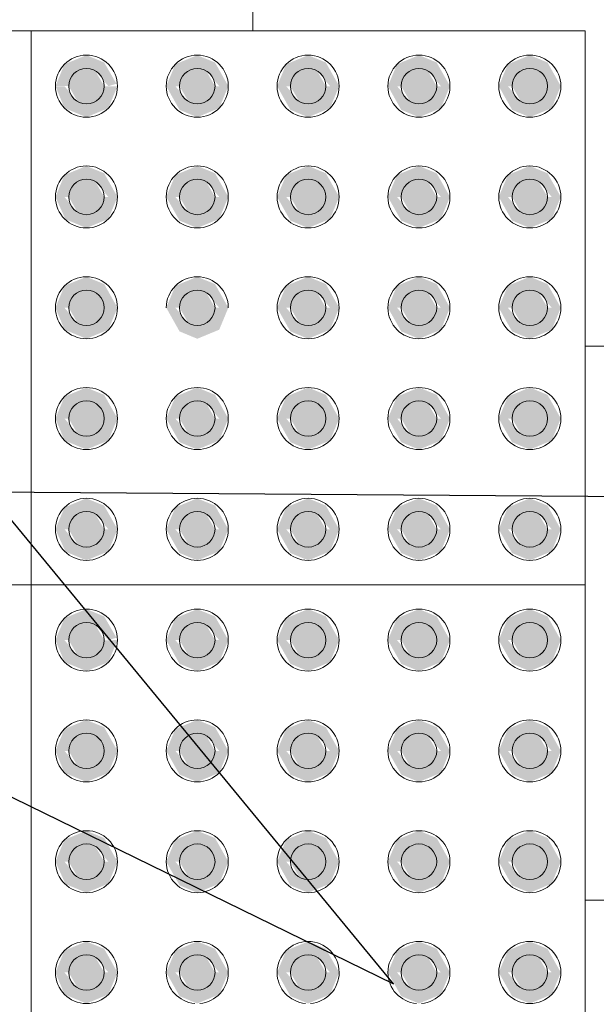
# Model space of a CAD drawing. Units: metres. Extents: x -12124 to -5162, y 1976 to 2645.
# Drawn here: x -10776 to -10776, y 2198 to 2199 of the extents above; entities that cross this region are included whole.
import ezdxf

# ---------------------------------------------------------------- set-up
doc = ezdxf.new("R2010")
doc.units = ezdxf.units.M
doc.layers.add('COTA', color=1, linetype='Continuous')
doc.layers.add('PALMEIRA_RABO_PEIXE', color=92, linetype='Continuous')
doc.layers.add('Terreno', color=2, linetype='Continuous', lineweight=5)

# ---------------------------------------------------------------- blocks, each defined once
blk = doc.blocks.new('arvore demolir')
at = {"layer": 'PALMEIRA_RABO_PEIXE', "color": 11, "true_color": 0xff7a7a}
blk.add_lwpolyline([(3841.52929, 870.07932), (3841.87256, 870.09939), (3842.12637, 869.9753), (3841.94345, 870.1973), (3842.25564, 870.1951), (3842.40163, 870.14908), (3842.23665, 870.31332), (3842.56679, 870.25335), (3842.51629, 870.51378), (3842.54588, 870.76099), (3842.38195, 870.86477), (3842.31018, 871.09582), (3842.12708, 871.04932), (3842.03904, 871.38171), (3841.93252, 870.96634), (3841.74417, 871.22212), (3841.69647, 870.76417)], dxfattribs=at)
blk.add_lwpolyline([(3841.52929, 870.07932), (3841.87256, 870.09939), (3842.12637, 869.9753), (3841.94345, 870.1973), (3842.25564, 870.1951), (3842.40163, 870.14908), (3842.23665, 870.31332), (3842.56679, 870.25335), (3842.51629, 870.51378), (3842.54588, 870.76099), (3842.38195, 870.86477), (3842.31018, 871.09582), (3842.12708, 871.04932), (3842.03904, 871.38171), (3841.93252, 870.96634), (3841.74417, 871.22212), (3841.69647, 870.76417)], dxfattribs=at)
blk.add_lwpolyline([(3841.52929, 870.07932), (3841.87256, 870.09939), (3842.12637, 869.9753), (3841.94345, 870.1973), (3842.25564, 870.1951), (3842.40163, 870.14908), (3842.23665, 870.31332), (3842.56679, 870.25335), (3842.51629, 870.51378), (3842.54588, 870.76099), (3842.38195, 870.86477), (3842.31018, 871.09582), (3842.12708, 871.04932), (3842.03904, 871.38171), (3841.93252, 870.96634), (3841.74417, 871.22212), (3841.69647, 870.76417)], dxfattribs=at)
blk.add_lwpolyline([(3841.11285, 869.81376, -0.253267), (3842.32418, 870.8469, 38.45267)], format="xyb", dxfattribs=at)
blk.add_lwpolyline([(3841.11285, 869.81376, -0.253267), (3842.32418, 870.8469, 38.45267)], format="xyb", dxfattribs=at)
blk.add_lwpolyline([(3841.11285, 869.81376, -0.253267), (3842.32418, 870.8469, 38.45267)], format="xyb", dxfattribs=at)

msp = doc.modelspace()

# ---------------------------------------------------------------- hatches: boundary and pattern name
at = {"layer": 'Terreno'}
for points in [[(-10776.4011, 2198.70694), (-10776.39506, 2198.70701), (-10776.3911, 2198.71387), (-10776.3831, 2198.71387), (-10776.3772, 2198.70694), (-10776.37356, 2198.70804), (-10776.3791, 2198.71763), (-10776.3871, 2198.72094), (-10776.397, 2198.71684), (-10776.39853, 2198.71315)], [(-10776.3511, 2198.70694), (-10776.3451, 2198.70694), (-10776.3411, 2198.71387), (-10776.3331, 2198.71387), (-10776.3272, 2198.70694), (-10776.3231, 2198.70694), (-10776.3291, 2198.71763), (-10776.33717, 2198.72091), (-10776.347, 2198.71684), (-10776.34853, 2198.71315)], [(-10776.2951, 2198.70694), (-10776.2911, 2198.71387), (-10776.2831, 2198.71387), (-10776.2772, 2198.70694), (-10776.2731, 2198.70694), (-10776.2791, 2198.71763), (-10776.2871, 2198.72094), (-10776.297, 2198.71684), (-10776.3011, 2198.70694), (-10776.297, 2198.70694)], [(-10776.247, 2198.70694), (-10776.2451, 2198.70694), (-10776.2411, 2198.71387), (-10776.2331, 2198.71387), (-10776.2272, 2198.70694), (-10776.2231, 2198.70694), (-10776.2291, 2198.71763), (-10776.2371, 2198.72094), (-10776.247, 2198.71684), (-10776.2511, 2198.70694)], [(-10776.1772, 2198.70694), (-10776.1731, 2198.70694), (-10776.1791, 2198.71763), (-10776.1871, 2198.72094), (-10776.197, 2198.71684), (-10776.2011, 2198.70694), (-10776.1951, 2198.70694), (-10776.1911, 2198.71387), (-10776.1831, 2198.71387), (-10776.1791, 2198.70694)], [(-10776.3911, 2198.70001), (-10776.3831, 2198.70001), (-10776.3791, 2198.70694), (-10776.3831, 2198.71387), (-10776.3911, 2198.71387), (-10776.3951, 2198.70694)], [(-10776.3411, 2198.70001), (-10776.3331, 2198.70001), (-10776.3291, 2198.70694), (-10776.3331, 2198.71387), (-10776.3411, 2198.71387), (-10776.3451, 2198.70694)], [(-10776.2831, 2198.70001), (-10776.2791, 2198.70694), (-10776.2831, 2198.71387), (-10776.2911, 2198.71387), (-10776.2951, 2198.70694), (-10776.2911, 2198.70001)], [(-10776.2331, 2198.70001), (-10776.2291, 2198.70694), (-10776.2331, 2198.71387), (-10776.2411, 2198.71387), (-10776.2451, 2198.70694), (-10776.2411, 2198.70001)], [(-10776.1831, 2198.70001), (-10776.1791, 2198.70694), (-10776.1831, 2198.71387), (-10776.1911, 2198.71387), (-10776.1951, 2198.70694), (-10776.1911, 2198.70001)], [(-10776.3871, 2198.69294), (-10776.3772, 2198.69704), (-10776.3731, 2198.70694), (-10776.37914, 2198.70687), (-10776.3831, 2198.70001), (-10776.3911, 2198.70001), (-10776.397, 2198.70694), (-10776.4011, 2198.70694), (-10776.397, 2198.69704), (-10776.3911, 2198.6946)], [(-10776.3371, 2198.69294), (-10776.3272, 2198.69704), (-10776.3231, 2198.70694), (-10776.3291, 2198.70694), (-10776.3331, 2198.70001), (-10776.3411, 2198.70001), (-10776.347, 2198.70694), (-10776.3511, 2198.70694), (-10776.3451, 2198.69626), (-10776.33717, 2198.69297)], [(-10776.2871, 2198.69294), (-10776.2772, 2198.69704), (-10776.2731, 2198.70694), (-10776.2791, 2198.70694), (-10776.2831, 2198.70001), (-10776.2911, 2198.70001), (-10776.297, 2198.70694), (-10776.3011, 2198.70694), (-10776.2951, 2198.69626), (-10776.2911, 2198.6946)], [(-10776.2371, 2198.69294), (-10776.2272, 2198.69704), (-10776.2231, 2198.70694), (-10776.2291, 2198.70694), (-10776.2331, 2198.70001), (-10776.2411, 2198.70001), (-10776.247, 2198.70694), (-10776.2511, 2198.70694), (-10776.2451, 2198.69626), (-10776.2411, 2198.6946)], [(-10776.1871, 2198.69294), (-10776.1772, 2198.69704), (-10776.1731, 2198.70694), (-10776.1791, 2198.70694), (-10776.1831, 2198.70001), (-10776.1911, 2198.70001), (-10776.197, 2198.70694), (-10776.2011, 2198.70694), (-10776.1951, 2198.69626), (-10776.1911, 2198.6946)], [(-10776.397, 2198.65694), (-10776.3951, 2198.65694), (-10776.3911, 2198.66387), (-10776.3831, 2198.66387), (-10776.3772, 2198.65694), (-10776.3731, 2198.65694), (-10776.3791, 2198.66763), (-10776.38717, 2198.67091), (-10776.397, 2198.66684), (-10776.4011, 2198.65694)], [(-10776.347, 2198.65694), (-10776.3451, 2198.65694), (-10776.3411, 2198.66387), (-10776.3331, 2198.66387), (-10776.3272, 2198.65694), (-10776.3231, 2198.65694), (-10776.3291, 2198.66763), (-10776.3371, 2198.67094), (-10776.347, 2198.66684), (-10776.3511, 2198.65694)], [(-10776.2791, 2198.65694), (-10776.2731, 2198.65694), (-10776.2791, 2198.66763), (-10776.2871, 2198.67094), (-10776.297, 2198.66684), (-10776.3011, 2198.65694), (-10776.2951, 2198.65694), (-10776.2911, 2198.66387), (-10776.2831, 2198.66387)], [(-10776.2231, 2198.65694), (-10776.2291, 2198.66763), (-10776.2371, 2198.67094), (-10776.247, 2198.66684), (-10776.2511, 2198.65694), (-10776.2451, 2198.65694), (-10776.2411, 2198.66387), (-10776.2331, 2198.66387), (-10776.2272, 2198.65694)], [(-10776.197, 2198.65694), (-10776.1951, 2198.65694), (-10776.1911, 2198.66387), (-10776.1831, 2198.66387), (-10776.1772, 2198.65694), (-10776.1731, 2198.65694), (-10776.1791, 2198.66763), (-10776.1871, 2198.67094), (-10776.197, 2198.66684), (-10776.2011, 2198.65694)], [(-10776.3911, 2198.65001), (-10776.3831, 2198.65001), (-10776.3791, 2198.65694), (-10776.3831, 2198.66387), (-10776.3911, 2198.66387), (-10776.3951, 2198.65694)], [(-10776.3331, 2198.65001), (-10776.3291, 2198.65694), (-10776.3331, 2198.66387), (-10776.3411, 2198.66387), (-10776.3451, 2198.65694), (-10776.3411, 2198.65001)], [(-10776.2831, 2198.65001), (-10776.2791, 2198.65694), (-10776.2831, 2198.66387), (-10776.2911, 2198.66387), (-10776.2951, 2198.65694), (-10776.2911, 2198.65001)], [(-10776.2411, 2198.65001), (-10776.2331, 2198.65001), (-10776.2291, 2198.65694), (-10776.2331, 2198.66387), (-10776.2411, 2198.66387), (-10776.2451, 2198.65694)], [(-10776.1911, 2198.65001), (-10776.1831, 2198.65001), (-10776.1791, 2198.65694), (-10776.1831, 2198.66387), (-10776.1911, 2198.66387), (-10776.1951, 2198.65694)], [(-10776.3871, 2198.64294), (-10776.3772, 2198.64704), (-10776.3731, 2198.65694), (-10776.3791, 2198.65694), (-10776.3831, 2198.65001), (-10776.3911, 2198.65001), (-10776.397, 2198.65694), (-10776.4011, 2198.65694), (-10776.39656, 2198.64686), (-10776.38717, 2198.64297)], [(-10776.3371, 2198.64294), (-10776.3272, 2198.64704), (-10776.3231, 2198.65694), (-10776.3291, 2198.65694), (-10776.3331, 2198.65001), (-10776.3411, 2198.65001), (-10776.347, 2198.65694), (-10776.3511, 2198.65694), (-10776.3451, 2198.64626), (-10776.3411, 2198.6446)], [(-10776.2871, 2198.64294), (-10776.2772, 2198.64704), (-10776.2731, 2198.65694), (-10776.2791, 2198.65694), (-10776.2831, 2198.65001), (-10776.2911, 2198.65001), (-10776.297, 2198.65694), (-10776.3011, 2198.65694), (-10776.2951, 2198.64626), (-10776.2911, 2198.6446)], [(-10776.2371, 2198.64294), (-10776.2272, 2198.64704), (-10776.2231, 2198.65694), (-10776.2291, 2198.65694), (-10776.2331, 2198.65001), (-10776.2411, 2198.65001), (-10776.247, 2198.65694), (-10776.2511, 2198.65694), (-10776.2451, 2198.64626), (-10776.2411, 2198.6446)], [(-10776.1871, 2198.64294), (-10776.1772, 2198.64704), (-10776.1731, 2198.65694), (-10776.1791, 2198.65694), (-10776.1831, 2198.65001), (-10776.1911, 2198.65001), (-10776.197, 2198.65694), (-10776.2011, 2198.65694), (-10776.1951, 2198.64626), (-10776.1911, 2198.6446)], [(-10776.2951, 2198.60694), (-10776.2911, 2198.61387), (-10776.2831, 2198.61387), (-10776.2772, 2198.60694), (-10776.2731, 2198.60694), (-10776.2791, 2198.61763), (-10776.2871, 2198.62094), (-10776.297, 2198.61684), (-10776.3011, 2198.60694), (-10776.297, 2198.60694)], [(-10776.2231, 2198.60694), (-10776.2291, 2198.61763), (-10776.2371, 2198.62094), (-10776.247, 2198.61684), (-10776.2511, 2198.60694), (-10776.2451, 2198.60694), (-10776.2411, 2198.61387), (-10776.2331, 2198.61387), (-10776.2272, 2198.60694)], [(-10776.1951, 2198.60694), (-10776.1911, 2198.61387), (-10776.1831, 2198.61387), (-10776.1772, 2198.60694), (-10776.1731, 2198.60694), (-10776.1791, 2198.61763), (-10776.1871, 2198.62094), (-10776.197, 2198.61684), (-10776.2011, 2198.60694), (-10776.197, 2198.60694)], [(-10776.3772, 2198.60694), (-10776.3731, 2198.60694), (-10776.3791, 2198.61763), (-10776.38717, 2198.62091), (-10776.397, 2198.61684), (-10776.4011, 2198.60694), (-10776.3951, 2198.60694), (-10776.3911, 2198.61387), (-10776.3831, 2198.61387), (-10776.3791, 2198.60694)], [(-10776.3231, 2198.60694), (-10776.3291, 2198.61763), (-10776.33717, 2198.62091), (-10776.347, 2198.61684), (-10776.3511, 2198.60694), (-10776.3451, 2198.60694), (-10776.3411, 2198.61387), (-10776.3331, 2198.61387), (-10776.3272, 2198.60694)], [(-10776.3911, 2198.60001), (-10776.3831, 2198.60001), (-10776.3791, 2198.60694), (-10776.3831, 2198.61387), (-10776.3911, 2198.61387), (-10776.3951, 2198.60694)], [(-10776.3411, 2198.60001), (-10776.3331, 2198.60001), (-10776.3291, 2198.60694), (-10776.3331, 2198.61387), (-10776.3411, 2198.61387), (-10776.3451, 2198.60694)], [(-10776.2831, 2198.60001), (-10776.2791, 2198.60694), (-10776.2831, 2198.61387), (-10776.2911, 2198.61387), (-10776.2951, 2198.60694), (-10776.2911, 2198.60001)], [(-10776.2331, 2198.60001), (-10776.2291, 2198.60694), (-10776.2331, 2198.61387), (-10776.2411, 2198.61387), (-10776.2451, 2198.60694), (-10776.2411, 2198.60001)], [(-10776.1911, 2198.60001), (-10776.1831, 2198.60001), (-10776.1791, 2198.60694), (-10776.1831, 2198.61387), (-10776.1911, 2198.61387), (-10776.1951, 2198.60694)], [(-10776.3871, 2198.59294), (-10776.3772, 2198.59704), (-10776.3731, 2198.60694), (-10776.3791, 2198.60694), (-10776.3831, 2198.60001), (-10776.3911, 2198.60001), (-10776.397, 2198.60694), (-10776.4011, 2198.60694), (-10776.397, 2198.59704), (-10776.38717, 2198.59297)], [(-10776.3371, 2198.59294), (-10776.3272, 2198.59704), (-10776.3231, 2198.60694), (-10776.3291, 2198.60694), (-10776.3331, 2198.60001), (-10776.3411, 2198.60001), (-10776.347, 2198.60694), (-10776.3511, 2198.60694), (-10776.3451, 2198.59626), (-10776.3411, 2198.5946)], [(-10776.2871, 2198.59294), (-10776.2772, 2198.59704), (-10776.2731, 2198.60694), (-10776.2791, 2198.60694), (-10776.2831, 2198.60001), (-10776.2911, 2198.60001), (-10776.297, 2198.60694), (-10776.3011, 2198.60694), (-10776.2951, 2198.59626), (-10776.2911, 2198.5946)], [(-10776.2371, 2198.59294), (-10776.2272, 2198.59704), (-10776.2231, 2198.60694), (-10776.2291, 2198.60694), (-10776.2331, 2198.60001), (-10776.2411, 2198.60001), (-10776.247, 2198.60694), (-10776.2511, 2198.60694), (-10776.2451, 2198.59626)], [(-10776.1871, 2198.59294), (-10776.1772, 2198.59704), (-10776.1731, 2198.60694), (-10776.1791, 2198.60694), (-10776.1831, 2198.60001), (-10776.1911, 2198.60001), (-10776.197, 2198.60694), (-10776.2011, 2198.60694), (-10776.1951, 2198.59626)], [(-10776.3772, 2198.55694), (-10776.3731, 2198.55694), (-10776.3791, 2198.56763), (-10776.38717, 2198.57091), (-10776.397, 2198.56684), (-10776.4011, 2198.55694), (-10776.3951, 2198.55694), (-10776.3911, 2198.56387), (-10776.3831, 2198.56387), (-10776.3791, 2198.55694)], [(-10776.3231, 2198.55694), (-10776.3291, 2198.56763), (-10776.3371, 2198.57094), (-10776.347, 2198.56684), (-10776.3511, 2198.55694), (-10776.3451, 2198.55694), (-10776.3411, 2198.56387), (-10776.3331, 2198.56387), (-10776.3272, 2198.55694)], [(-10776.2772, 2198.55694), (-10776.2731, 2198.55694), (-10776.2791, 2198.56763), (-10776.2871, 2198.57094), (-10776.297, 2198.56684), (-10776.3011, 2198.55694), (-10776.2951, 2198.55694), (-10776.2911, 2198.56387), (-10776.2831, 2198.56387), (-10776.2791, 2198.55694)], [(-10776.2451, 2198.55694), (-10776.2411, 2198.56387), (-10776.2331, 2198.56387), (-10776.2272, 2198.55694), (-10776.2231, 2198.55694), (-10776.2291, 2198.56763), (-10776.2371, 2198.57094), (-10776.247, 2198.56684), (-10776.2511, 2198.55694), (-10776.247, 2198.55694)], [(-10776.1772, 2198.55694), (-10776.1731, 2198.55694), (-10776.1791, 2198.56763), (-10776.1871, 2198.57094), (-10776.197, 2198.56684), (-10776.2011, 2198.55694), (-10776.1951, 2198.55694), (-10776.1911, 2198.56387), (-10776.1831, 2198.56387), (-10776.1791, 2198.55694)], [(-10776.3911, 2198.55001), (-10776.3831, 2198.55001), (-10776.3791, 2198.55694), (-10776.3831, 2198.56387), (-10776.3911, 2198.56387), (-10776.3951, 2198.55694)], [(-10776.3331, 2198.55001), (-10776.3291, 2198.55694), (-10776.3331, 2198.56387), (-10776.3411, 2198.56387), (-10776.3451, 2198.55694), (-10776.3411, 2198.55001)], [(-10776.2831, 2198.55001), (-10776.2791, 2198.55694), (-10776.2831, 2198.56387), (-10776.2911, 2198.56387), (-10776.2951, 2198.55694), (-10776.2911, 2198.55001)], [(-10776.2411, 2198.55001), (-10776.2331, 2198.55001), (-10776.2291, 2198.55694), (-10776.2331, 2198.56387), (-10776.2411, 2198.56387), (-10776.2451, 2198.55694)], [(-10776.1911, 2198.55001), (-10776.1831, 2198.55001), (-10776.1791, 2198.55694), (-10776.1831, 2198.56387), (-10776.1911, 2198.56387), (-10776.1951, 2198.55694)], [(-10776.3871, 2198.54294), (-10776.3772, 2198.54704), (-10776.3731, 2198.55694), (-10776.3791, 2198.55694), (-10776.3831, 2198.55001), (-10776.3911, 2198.55001), (-10776.397, 2198.55694), (-10776.4011, 2198.55694), (-10776.397, 2198.54704), (-10776.38717, 2198.54297)], [(-10776.3371, 2198.54294), (-10776.3272, 2198.54704), (-10776.3231, 2198.55694), (-10776.3291, 2198.55694), (-10776.3331, 2198.55001), (-10776.3411, 2198.55001), (-10776.347, 2198.55694), (-10776.3511, 2198.55694), (-10776.3451, 2198.54626), (-10776.3411, 2198.5446)], [(-10776.2871, 2198.54294), (-10776.2772, 2198.54704), (-10776.2731, 2198.55694), (-10776.2791, 2198.55694), (-10776.2831, 2198.55001), (-10776.2911, 2198.55001), (-10776.297, 2198.55694), (-10776.3011, 2198.55694), (-10776.2951, 2198.54626), (-10776.2911, 2198.5446)], [(-10776.2371, 2198.54294), (-10776.2272, 2198.54704), (-10776.2231, 2198.55694), (-10776.2291, 2198.55694), (-10776.2331, 2198.55001), (-10776.2411, 2198.55001), (-10776.247, 2198.55694), (-10776.2511, 2198.55694), (-10776.2451, 2198.54626), (-10776.2411, 2198.5446)], [(-10776.1871, 2198.54294), (-10776.1772, 2198.54704), (-10776.1731, 2198.55694), (-10776.1791, 2198.55694), (-10776.1831, 2198.55001), (-10776.1911, 2198.55001), (-10776.197, 2198.55694), (-10776.2011, 2198.55694), (-10776.1951, 2198.54626), (-10776.1911, 2198.5446)], [(-10776.397, 2198.50694), (-10776.3951, 2198.50694), (-10776.3911, 2198.51387), (-10776.3831, 2198.51387), (-10776.3772, 2198.50694), (-10776.3731, 2198.50694), (-10776.3791, 2198.51763), (-10776.38717, 2198.52091), (-10776.397, 2198.51684), (-10776.4011, 2198.50694)], [(-10776.3511, 2198.50694), (-10776.3451, 2198.50694), (-10776.3411, 2198.51387), (-10776.3331, 2198.51387), (-10776.3272, 2198.50694), (-10776.3231, 2198.50694), (-10776.3291, 2198.51763), (-10776.33717, 2198.52091), (-10776.347, 2198.51684), (-10776.34823, 2198.51387)], [(-10776.2951, 2198.50694), (-10776.2911, 2198.51387), (-10776.2831, 2198.51387), (-10776.2772, 2198.50694), (-10776.2731, 2198.50694), (-10776.2791, 2198.51763), (-10776.2871, 2198.52094), (-10776.297, 2198.51684), (-10776.3011, 2198.50694), (-10776.297, 2198.50694)], [(-10776.2451, 2198.50694), (-10776.2411, 2198.51387), (-10776.2331, 2198.51387), (-10776.2272, 2198.50694), (-10776.2231, 2198.50694), (-10776.2291, 2198.51763), (-10776.2371, 2198.52094), (-10776.247, 2198.51684), (-10776.2511, 2198.50694), (-10776.247, 2198.50694)], [(-10776.2011, 2198.50694), (-10776.1951, 2198.50694), (-10776.1911, 2198.51387), (-10776.1831, 2198.51387), (-10776.1772, 2198.50694), (-10776.1731, 2198.50694), (-10776.1791, 2198.51763), (-10776.1871, 2198.52094), (-10776.197, 2198.51684), (-10776.19859, 2198.51299)], [(-10776.3911, 2198.50001), (-10776.3831, 2198.50001), (-10776.3791, 2198.50694), (-10776.3831, 2198.51387), (-10776.3911, 2198.51387), (-10776.3951, 2198.50694)], [(-10776.3411, 2198.50001), (-10776.3331, 2198.50001), (-10776.3291, 2198.50694), (-10776.3331, 2198.51387), (-10776.3411, 2198.51387), (-10776.3451, 2198.50694)], [(-10776.2911, 2198.50001), (-10776.2831, 2198.50001), (-10776.2791, 2198.50694), (-10776.2831, 2198.51387), (-10776.2911, 2198.51387), (-10776.2951, 2198.50694)], [(-10776.2331, 2198.50001), (-10776.2291, 2198.50694), (-10776.2331, 2198.51387), (-10776.2411, 2198.51387), (-10776.2451, 2198.50694), (-10776.2411, 2198.50001)], [(-10776.1831, 2198.50001), (-10776.1791, 2198.50694), (-10776.1831, 2198.51387), (-10776.1911, 2198.51387), (-10776.1951, 2198.50694), (-10776.1911, 2198.50001)], [(-10776.3871, 2198.49294), (-10776.3772, 2198.49704), (-10776.3731, 2198.50694), (-10776.3791, 2198.50694), (-10776.3831, 2198.50001), (-10776.3911, 2198.50001), (-10776.397, 2198.50694), (-10776.4011, 2198.50694), (-10776.39656, 2198.49686), (-10776.38717, 2198.49297)], [(-10776.3371, 2198.49294), (-10776.3272, 2198.49704), (-10776.3231, 2198.50694), (-10776.3291, 2198.50694), (-10776.3331, 2198.50001), (-10776.3411, 2198.50001), (-10776.347, 2198.50694), (-10776.3511, 2198.50694), (-10776.3451, 2198.49626), (-10776.33717, 2198.49297)], [(-10776.2871, 2198.49294), (-10776.2772, 2198.49704), (-10776.2731, 2198.50694), (-10776.2791, 2198.50694), (-10776.2831, 2198.50001), (-10776.2911, 2198.50001), (-10776.297, 2198.50694), (-10776.3011, 2198.50694), (-10776.2951, 2198.49626), (-10776.2911, 2198.4946)], [(-10776.2371, 2198.49294), (-10776.2272, 2198.49704), (-10776.2231, 2198.50694), (-10776.2291, 2198.50694), (-10776.2331, 2198.50001), (-10776.2411, 2198.50001), (-10776.247, 2198.50694), (-10776.2511, 2198.50694), (-10776.2451, 2198.49626)], [(-10776.1871, 2198.49294), (-10776.1772, 2198.49704), (-10776.1731, 2198.50694), (-10776.1791, 2198.50694), (-10776.1831, 2198.50001), (-10776.1911, 2198.50001), (-10776.197, 2198.50694), (-10776.2011, 2198.50694), (-10776.1951, 2198.49626)], [(-10776.4011, 2198.45694), (-10776.39506, 2198.45701), (-10776.3911, 2198.46387), (-10776.3831, 2198.46387), (-10776.3772, 2198.45694), (-10776.37356, 2198.45804), (-10776.3791, 2198.46763), (-10776.3871, 2198.47094), (-10776.397, 2198.46684), (-10776.39853, 2198.46315)], [(-10776.3511, 2198.45694), (-10776.3451, 2198.45694), (-10776.3411, 2198.46387), (-10776.3331, 2198.46387), (-10776.3272, 2198.45694), (-10776.3231, 2198.45694), (-10776.3291, 2198.46763), (-10776.33717, 2198.47091), (-10776.347, 2198.46684), (-10776.34853, 2198.46315)], [(-10776.2791, 2198.45694), (-10776.2731, 2198.45694), (-10776.2791, 2198.46763), (-10776.2871, 2198.47094), (-10776.297, 2198.46684), (-10776.3011, 2198.45694), (-10776.2951, 2198.45694), (-10776.2911, 2198.46387), (-10776.2831, 2198.46387)], [(-10776.2272, 2198.45694), (-10776.2231, 2198.45694), (-10776.2291, 2198.46763), (-10776.2371, 2198.47094), (-10776.247, 2198.46684), (-10776.2511, 2198.45694), (-10776.2451, 2198.45694), (-10776.2411, 2198.46387), (-10776.2331, 2198.46387), (-10776.2291, 2198.45694)], [(-10776.1772, 2198.45694), (-10776.1731, 2198.45694), (-10776.1791, 2198.46763), (-10776.1871, 2198.47094), (-10776.197, 2198.46684), (-10776.2011, 2198.45694), (-10776.1951, 2198.45694), (-10776.1911, 2198.46387), (-10776.1831, 2198.46387), (-10776.1791, 2198.45694)], [(-10776.3911, 2198.45001), (-10776.3831, 2198.45001), (-10776.3791, 2198.45694), (-10776.3831, 2198.46387), (-10776.3911, 2198.46387), (-10776.3951, 2198.45694)], [(-10776.3411, 2198.45001), (-10776.3331, 2198.45001), (-10776.3291, 2198.45694), (-10776.3331, 2198.46387), (-10776.3411, 2198.46387), (-10776.3451, 2198.45694)], [(-10776.2911, 2198.45001), (-10776.2831, 2198.45001), (-10776.2791, 2198.45694), (-10776.2831, 2198.46387), (-10776.2911, 2198.46387), (-10776.2951, 2198.45694)], [(-10776.2331, 2198.45001), (-10776.2291, 2198.45694), (-10776.2331, 2198.46387), (-10776.2411, 2198.46387), (-10776.2451, 2198.45694), (-10776.2411, 2198.45001)], [(-10776.1831, 2198.45001), (-10776.1791, 2198.45694), (-10776.1831, 2198.46387), (-10776.1911, 2198.46387), (-10776.1951, 2198.45694), (-10776.1911, 2198.45001)], [(-10776.3871, 2198.44294), (-10776.3772, 2198.44704), (-10776.3731, 2198.45694), (-10776.37914, 2198.45687), (-10776.3831, 2198.45001), (-10776.3911, 2198.45001), (-10776.397, 2198.45694), (-10776.4011, 2198.45694), (-10776.397, 2198.44704), (-10776.3911, 2198.4446)], [(-10776.3371, 2198.44294), (-10776.3272, 2198.44704), (-10776.3231, 2198.45694), (-10776.3291, 2198.45694), (-10776.3331, 2198.45001), (-10776.3411, 2198.45001), (-10776.347, 2198.45694), (-10776.3511, 2198.45694), (-10776.3451, 2198.44626), (-10776.33717, 2198.44297)], [(-10776.2871, 2198.44294), (-10776.2772, 2198.44704), (-10776.2731, 2198.45694), (-10776.2791, 2198.45694), (-10776.2831, 2198.45001), (-10776.2911, 2198.45001), (-10776.297, 2198.45694), (-10776.3011, 2198.45694), (-10776.2951, 2198.44626), (-10776.2911, 2198.4446)], [(-10776.2371, 2198.44294), (-10776.2272, 2198.44704), (-10776.2231, 2198.45694), (-10776.2291, 2198.45694), (-10776.2331, 2198.45001), (-10776.2411, 2198.45001), (-10776.247, 2198.45694), (-10776.2511, 2198.45694), (-10776.2451, 2198.44626), (-10776.2411, 2198.4446)], [(-10776.1871, 2198.44294), (-10776.1772, 2198.44704), (-10776.1731, 2198.45694), (-10776.1791, 2198.45694), (-10776.1831, 2198.45001), (-10776.1911, 2198.45001), (-10776.197, 2198.45694), (-10776.2011, 2198.45694), (-10776.1951, 2198.44626), (-10776.1911, 2198.4446)], [(-10776.3772, 2198.40694), (-10776.3731, 2198.40694), (-10776.3791, 2198.41763), (-10776.38717, 2198.42091), (-10776.397, 2198.41684), (-10776.4011, 2198.40694), (-10776.3951, 2198.40694), (-10776.3911, 2198.41387), (-10776.3831, 2198.41387), (-10776.3791, 2198.40694)], [(-10776.347, 2198.40694), (-10776.3451, 2198.40694), (-10776.3411, 2198.41387), (-10776.3331, 2198.41387), (-10776.3272, 2198.40694), (-10776.3231, 2198.40694), (-10776.3291, 2198.41763), (-10776.3371, 2198.42094), (-10776.347, 2198.41684), (-10776.3511, 2198.40694)], [(-10776.297, 2198.40694), (-10776.2951, 2198.40694), (-10776.2911, 2198.41387), (-10776.2831, 2198.41387), (-10776.2772, 2198.40694), (-10776.2731, 2198.40694), (-10776.2791, 2198.41763), (-10776.2871, 2198.42094), (-10776.297, 2198.41684), (-10776.3011, 2198.40694)], [(-10776.2231, 2198.40694), (-10776.2291, 2198.41763), (-10776.2371, 2198.42094), (-10776.247, 2198.41684), (-10776.2511, 2198.40694), (-10776.2451, 2198.40694), (-10776.2411, 2198.41387), (-10776.2331, 2198.41387), (-10776.2272, 2198.40694)], [(-10776.197, 2198.40694), (-10776.1951, 2198.40694), (-10776.1911, 2198.41387), (-10776.1831, 2198.41387), (-10776.1772, 2198.40694), (-10776.1731, 2198.40694), (-10776.1791, 2198.41763), (-10776.1871, 2198.42094), (-10776.197, 2198.41684), (-10776.2011, 2198.40694)], [(-10776.3911, 2198.40001), (-10776.3831, 2198.40001), (-10776.3791, 2198.40694), (-10776.3831, 2198.41387), (-10776.3911, 2198.41387), (-10776.3951, 2198.40694)], [(-10776.3411, 2198.40001), (-10776.3331, 2198.40001), (-10776.3291, 2198.40694), (-10776.3331, 2198.41387), (-10776.3411, 2198.41387), (-10776.3451, 2198.40694)], [(-10776.2911, 2198.40001), (-10776.2831, 2198.40001), (-10776.2791, 2198.40694), (-10776.2831, 2198.41387), (-10776.2911, 2198.41387), (-10776.2951, 2198.40694)], [(-10776.2331, 2198.40001), (-10776.2291, 2198.40694), (-10776.2331, 2198.41387), (-10776.2411, 2198.41387), (-10776.2451, 2198.40694), (-10776.2411, 2198.40001)], [(-10776.1911, 2198.40001), (-10776.1831, 2198.40001), (-10776.1791, 2198.40694), (-10776.1831, 2198.41387), (-10776.1911, 2198.41387), (-10776.1951, 2198.40694)], [(-10776.3871, 2198.39294), (-10776.3772, 2198.39704), (-10776.3731, 2198.40694), (-10776.3791, 2198.40694), (-10776.3831, 2198.40001), (-10776.3911, 2198.40001), (-10776.397, 2198.40694), (-10776.4011, 2198.40694), (-10776.397, 2198.39704), (-10776.38717, 2198.39297)], [(-10776.3371, 2198.39294), (-10776.3272, 2198.39704), (-10776.3231, 2198.40694), (-10776.3291, 2198.40694), (-10776.3331, 2198.40001), (-10776.3411, 2198.40001), (-10776.347, 2198.40694), (-10776.3511, 2198.40694), (-10776.3451, 2198.39626), (-10776.3411, 2198.3946)], [(-10776.2871, 2198.39294), (-10776.2772, 2198.39704), (-10776.2731, 2198.40694), (-10776.2791, 2198.40694), (-10776.2831, 2198.40001), (-10776.2911, 2198.40001), (-10776.297, 2198.40694), (-10776.3011, 2198.40694), (-10776.2951, 2198.39626), (-10776.2911, 2198.3946)], [(-10776.2371, 2198.39294), (-10776.2272, 2198.39704), (-10776.2231, 2198.40694), (-10776.2291, 2198.40694), (-10776.2331, 2198.40001), (-10776.2411, 2198.40001), (-10776.247, 2198.40694), (-10776.2511, 2198.40694), (-10776.2451, 2198.39626), (-10776.2411, 2198.3946)], [(-10776.1871, 2198.39294), (-10776.1772, 2198.39704), (-10776.1731, 2198.40694), (-10776.1791, 2198.40694), (-10776.1831, 2198.40001), (-10776.1911, 2198.40001), (-10776.197, 2198.40694), (-10776.2011, 2198.40694), (-10776.1951, 2198.39626), (-10776.1911, 2198.3946)], [(-10776.397, 2198.35694), (-10776.3951, 2198.35694), (-10776.3911, 2198.36387), (-10776.3831, 2198.36387), (-10776.3772, 2198.35694), (-10776.3731, 2198.35694), (-10776.3791, 2198.36763), (-10776.38717, 2198.37091), (-10776.397, 2198.36684), (-10776.4011, 2198.35694)], [(-10776.3272, 2198.35694), (-10776.3231, 2198.35694), (-10776.3291, 2198.36763), (-10776.33717, 2198.37091), (-10776.347, 2198.36684), (-10776.3511, 2198.35694), (-10776.3451, 2198.35694), (-10776.3411, 2198.36387), (-10776.3331, 2198.36387), (-10776.3291, 2198.35694)], [(-10776.2791, 2198.35694), (-10776.2731, 2198.35694), (-10776.2791, 2198.36763), (-10776.2871, 2198.37094), (-10776.297, 2198.36684), (-10776.3011, 2198.35694), (-10776.2951, 2198.35694), (-10776.2911, 2198.36387), (-10776.2831, 2198.36387)], [(-10776.2272, 2198.35694), (-10776.2231, 2198.35694), (-10776.2291, 2198.36763), (-10776.2371, 2198.37094), (-10776.247, 2198.36684), (-10776.2511, 2198.35694), (-10776.2451, 2198.35694), (-10776.2411, 2198.36387), (-10776.2331, 2198.36387), (-10776.2291, 2198.35694)], [(-10776.1772, 2198.35694), (-10776.1731, 2198.35694), (-10776.1791, 2198.36763), (-10776.1871, 2198.37094), (-10776.197, 2198.36684), (-10776.2011, 2198.35694), (-10776.1951, 2198.35694), (-10776.1911, 2198.36387), (-10776.1831, 2198.36387), (-10776.1791, 2198.35694)], [(-10776.3911, 2198.35001), (-10776.3831, 2198.35001), (-10776.3791, 2198.35694), (-10776.3831, 2198.36387), (-10776.3911, 2198.36387), (-10776.3951, 2198.35694)], [(-10776.3331, 2198.35001), (-10776.3291, 2198.35694), (-10776.3331, 2198.36387), (-10776.3411, 2198.36387), (-10776.3451, 2198.35694), (-10776.3411, 2198.35001)], [(-10776.2911, 2198.35001), (-10776.2831, 2198.35001), (-10776.2791, 2198.35694), (-10776.2831, 2198.36387), (-10776.2911, 2198.36387), (-10776.2951, 2198.35694)], [(-10776.2331, 2198.35001), (-10776.2291, 2198.35694), (-10776.2331, 2198.36387), (-10776.2411, 2198.36387), (-10776.2451, 2198.35694), (-10776.2411, 2198.35001)], [(-10776.1831, 2198.35001), (-10776.1791, 2198.35694), (-10776.1831, 2198.36387), (-10776.1911, 2198.36387), (-10776.1951, 2198.35694), (-10776.1911, 2198.35001)], [(-10776.3871, 2198.34294), (-10776.3772, 2198.34704), (-10776.3731, 2198.35694), (-10776.3791, 2198.35694), (-10776.3831, 2198.35001), (-10776.3911, 2198.35001), (-10776.397, 2198.35694), (-10776.4011, 2198.35694), (-10776.39656, 2198.34686), (-10776.38717, 2198.34297)], [(-10776.3371, 2198.34294), (-10776.3272, 2198.34704), (-10776.3231, 2198.35694), (-10776.3291, 2198.35694), (-10776.3331, 2198.35001), (-10776.3411, 2198.35001), (-10776.347, 2198.35694), (-10776.3511, 2198.35694), (-10776.3451, 2198.34626)], [(-10776.2871, 2198.34294), (-10776.2772, 2198.34704), (-10776.2731, 2198.35694), (-10776.2791, 2198.35694), (-10776.2831, 2198.35001), (-10776.2911, 2198.35001), (-10776.297, 2198.35694), (-10776.3011, 2198.35694), (-10776.2951, 2198.34626), (-10776.2911, 2198.3446)], [(-10776.2371, 2198.34294), (-10776.2272, 2198.34704), (-10776.2231, 2198.35694), (-10776.2291, 2198.35694), (-10776.2331, 2198.35001), (-10776.2411, 2198.35001), (-10776.247, 2198.35694), (-10776.2511, 2198.35694), (-10776.2451, 2198.34626), (-10776.2411, 2198.3446)], [(-10776.1871, 2198.34294), (-10776.1772, 2198.34704), (-10776.1731, 2198.35694), (-10776.1791, 2198.35694), (-10776.1831, 2198.35001), (-10776.1911, 2198.35001), (-10776.197, 2198.35694), (-10776.2011, 2198.35694), (-10776.1951, 2198.34626), (-10776.1911, 2198.3446)], [(-10776.397, 2198.30694), (-10776.3951, 2198.30694), (-10776.3911, 2198.31387), (-10776.3831, 2198.31387), (-10776.3772, 2198.30694), (-10776.3731, 2198.30694), (-10776.3791, 2198.31763), (-10776.38717, 2198.32091), (-10776.397, 2198.31684), (-10776.4011, 2198.30694)], [(-10776.3451, 2198.30694), (-10776.3411, 2198.31387), (-10776.3331, 2198.31387), (-10776.3272, 2198.30694), (-10776.3231, 2198.30694), (-10776.3291, 2198.31763), (-10776.3371, 2198.32094), (-10776.347, 2198.31684), (-10776.3511, 2198.30694), (-10776.34619, 2198.30694)], [(-10776.297, 2198.30694), (-10776.2951, 2198.30694), (-10776.2911, 2198.31387), (-10776.2831, 2198.31387), (-10776.2772, 2198.30694), (-10776.2731, 2198.30694), (-10776.2791, 2198.31763), (-10776.2871, 2198.32094), (-10776.297, 2198.31684), (-10776.3011, 2198.30694)], [(-10776.247, 2198.30694), (-10776.2451, 2198.30694), (-10776.2411, 2198.31387), (-10776.2331, 2198.31387), (-10776.2272, 2198.30694), (-10776.2231, 2198.30694), (-10776.2291, 2198.31763), (-10776.2371, 2198.32094), (-10776.247, 2198.31684), (-10776.2511, 2198.30694)], [(-10776.1951, 2198.30694), (-10776.1911, 2198.31387), (-10776.1831, 2198.31387), (-10776.1772, 2198.30694), (-10776.1731, 2198.30694), (-10776.1791, 2198.31763), (-10776.1871, 2198.32094), (-10776.197, 2198.31684), (-10776.2011, 2198.30694), (-10776.197, 2198.30694)], [(-10776.3911, 2198.30001), (-10776.3831, 2198.30001), (-10776.3791, 2198.30694), (-10776.3831, 2198.31387), (-10776.3911, 2198.31387), (-10776.3951, 2198.30694)], [(-10776.3331, 2198.30001), (-10776.3291, 2198.30694), (-10776.3331, 2198.31387), (-10776.3411, 2198.31387), (-10776.3451, 2198.30694), (-10776.3411, 2198.30001)], [(-10776.2831, 2198.30001), (-10776.2791, 2198.30694), (-10776.2831, 2198.31387), (-10776.2911, 2198.31387), (-10776.2951, 2198.30694), (-10776.2911, 2198.30001)], [(-10776.2331, 2198.30001), (-10776.2291, 2198.30694), (-10776.2331, 2198.31387), (-10776.2411, 2198.31387), (-10776.2451, 2198.30694), (-10776.2411, 2198.30001)], [(-10776.1911, 2198.30001), (-10776.1831, 2198.30001), (-10776.1791, 2198.30694), (-10776.1831, 2198.31387), (-10776.1911, 2198.31387), (-10776.1951, 2198.30694)], [(-10776.3871, 2198.29294), (-10776.3772, 2198.29704), (-10776.3731, 2198.30694), (-10776.3791, 2198.30694), (-10776.3831, 2198.30001), (-10776.3911, 2198.30001), (-10776.397, 2198.30694), (-10776.4011, 2198.30694), (-10776.397, 2198.29704), (-10776.38717, 2198.29297)], [(-10776.3371, 2198.29294), (-10776.3272, 2198.29704), (-10776.3231, 2198.30694), (-10776.3291, 2198.30694), (-10776.3331, 2198.30001), (-10776.3411, 2198.30001), (-10776.347, 2198.30694), (-10776.3511, 2198.30694), (-10776.3451, 2198.29626), (-10776.33812, 2198.29336)], [(-10776.2871, 2198.29294), (-10776.2772, 2198.29704), (-10776.2731, 2198.30694), (-10776.2791, 2198.30694), (-10776.2831, 2198.30001), (-10776.2911, 2198.30001), (-10776.297, 2198.30694), (-10776.3011, 2198.30694), (-10776.2951, 2198.29626), (-10776.28812, 2198.29336)], [(-10776.2371, 2198.29294), (-10776.2272, 2198.29704), (-10776.2231, 2198.30694), (-10776.2291, 2198.30694), (-10776.2331, 2198.30001), (-10776.2411, 2198.30001), (-10776.247, 2198.30694), (-10776.2511, 2198.30694), (-10776.2451, 2198.29626), (-10776.23812, 2198.29336)], [(-10776.1871, 2198.29294), (-10776.1772, 2198.29704), (-10776.1731, 2198.30694), (-10776.1791, 2198.30694), (-10776.1831, 2198.30001), (-10776.1911, 2198.30001), (-10776.197, 2198.30694), (-10776.2011, 2198.30694), (-10776.1951, 2198.29626), (-10776.1911, 2198.2946)]]:
    msp.add_hatch(color=256, dxfattribs=at).paths.add_polyline_path(points)

# ---------------------------------------------------------------- linework, layer by layer
for p, q in [((-10776.3121, 2198.73194), (-10776.3121, 2198.98194)), ((-10776.4121, 2198.73194), (-10776.6621, 2198.73194)), ((-10776.5621, 2198.73194), (-10776.3121, 2198.73194)), ((-10776.3121, 2198.73194), (-10776.5621, 2198.73194)), ((-10776.1621, 2198.73194), (-10776.4121, 2198.73194)), ((-10776.4121, 2198.73194), (-10776.4121, 2198.48194)), ((-10776.4121, 2198.48194), (-10776.4121, 2198.73194)), ((-10776.1621, 2198.48194), (-10776.1621, 2198.73194)), ((-10775.9121, 2198.58953), (-10776.1621, 2198.58953)), ((-10776.1621, 2198.58953), (-10776.1621, 2198.33953)), ((-10776.4121, 2198.48194), (-10776.6621, 2198.48194)), ((-10776.6621, 2198.48194), (-10776.4121, 2198.48194)), ((-10776.1621, 2198.48194), (-10776.4121, 2198.48194)), ((-10776.4121, 2198.48194), (-10776.4121, 2198.23194)), ((-10776.4121, 2198.23194), (-10776.4121, 2198.48194)), ((-10776.4121, 2198.48194), (-10776.1621, 2198.48194)), ((-10776.1621, 2198.23194), (-10776.1621, 2198.48194)), ((-10776.1621, 2198.33953), (-10775.9121, 2198.33953))]:
    msp.add_line(p, q, dxfattribs=at)
for centre, radius, start, end in [((-10776.3871, 2198.70694), 0.014, 0, 180), ((-10776.3371, 2198.70694), 0.014, 0, 180), ((-10776.2871, 2198.70694), 0.014, 0, 180), ((-10776.2371, 2198.70694), 0.014, 0, 180), ((-10776.1871, 2198.70694), 0.014, 0, 180), ((-10776.3871, 2198.70694), 0.008, 0, 180), ((-10776.3371, 2198.70694), 0.008, 0, 180), ((-10776.2871, 2198.70694), 0.008, 0, 180), ((-10776.2371, 2198.70694), 0.008, 0, 180), ((-10776.1871, 2198.70694), 0.008, 0, 180), ((-10776.3871, 2198.70694), 0.014, 180, 0), ((-10776.3871, 2198.70694), 0.008, 180, 0), ((-10776.3371, 2198.70694), 0.014, 180, 0), ((-10776.3371, 2198.70694), 0.008, 180, 0), ((-10776.2871, 2198.70694), 0.014, 180, 0), ((-10776.2871, 2198.70694), 0.008, 180, 0), ((-10776.2371, 2198.70694), 0.014, 180, 0), ((-10776.2371, 2198.70694), 0.008, 180, 0), ((-10776.1871, 2198.70694), 0.014, 180, 0), ((-10776.1871, 2198.70694), 0.008, 180, 0), ((-10776.3871, 2198.65694), 0.014, 0, 180), ((-10776.3371, 2198.65694), 0.014, 0, 180), ((-10776.2871, 2198.65694), 0.014, 0, 180), ((-10776.2371, 2198.65694), 0.014, 0, 180), ((-10776.1871, 2198.65694), 0.014, 0, 180), ((-10776.3871, 2198.65694), 0.008, 0, 180), ((-10776.3371, 2198.65694), 0.008, 0, 180), ((-10776.2871, 2198.65694), 0.008, 0, 180), ((-10776.2371, 2198.65694), 0.008, 0, 180), ((-10776.1871, 2198.65694), 0.008, 0, 180), ((-10776.3871, 2198.65694), 0.014, 180, 0), ((-10776.3871, 2198.65694), 0.008, 180, 0), ((-10776.3371, 2198.65694), 0.014, 180, 0), ((-10776.3371, 2198.65694), 0.008, 180, 0), ((-10776.2871, 2198.65694), 0.014, 180, 0), ((-10776.2871, 2198.65694), 0.008, 180, 0), ((-10776.2371, 2198.65694), 0.014, 180, 0), ((-10776.2371, 2198.65694), 0.008, 180, 0), ((-10776.1871, 2198.65694), 0.014, 180, 0), ((-10776.1871, 2198.65694), 0.008, 180, 0), ((-10776.3871, 2198.60694), 0.014, 0, 180), ((-10776.3371, 2198.60694), 0.014, 0, 180), ((-10776.2871, 2198.60694), 0.014, 0, 180), ((-10776.2371, 2198.60694), 0.014, 0, 180), ((-10776.1871, 2198.60694), 0.014, 0, 180), ((-10776.3871, 2198.60694), 0.008, 0, 180), ((-10776.3371, 2198.60694), 0.008, 0, 180), ((-10776.2871, 2198.60694), 0.008, 0, 180), ((-10776.2371, 2198.60694), 0.008, 0, 180), ((-10776.1871, 2198.60694), 0.008, 0, 180), ((-10776.3871, 2198.60694), 0.014, 180, 0), ((-10776.3871, 2198.60694), 0.008, 180, 0), ((-10776.3371, 2198.60694), 0.008, 180, 0), ((-10776.2871, 2198.60694), 0.014, 180, 0), ((-10776.2871, 2198.60694), 0.008, 180, 0), ((-10776.2371, 2198.60694), 0.014, 180, 0), ((-10776.2371, 2198.60694), 0.008, 180, 0), ((-10776.1871, 2198.60694), 0.014, 180, 0), ((-10776.1871, 2198.60694), 0.008, 180, 0), ((-10776.3871, 2198.55694), 0.014, 0, 180), ((-10776.3371, 2198.55694), 0.014, 0, 180), ((-10776.2871, 2198.55694), 0.014, 0, 180), ((-10776.2371, 2198.55694), 0.014, 0, 180), ((-10776.1871, 2198.55694), 0.014, 0, 180), ((-10776.3871, 2198.55694), 0.008, 0, 180), ((-10776.3371, 2198.55694), 0.008, 0, 180), ((-10776.2871, 2198.55694), 0.008, 0, 180), ((-10776.2371, 2198.55694), 0.008, 0, 180), ((-10776.1871, 2198.55694), 0.008, 0, 180), ((-10776.3871, 2198.55694), 0.014, 180, 0), ((-10776.3871, 2198.55694), 0.008, 180, 0), ((-10776.3371, 2198.55694), 0.014, 180, 0), ((-10776.3371, 2198.55694), 0.008, 180, 0), ((-10776.2871, 2198.55694), 0.014, 180, 0), ((-10776.2871, 2198.55694), 0.008, 180, 0), ((-10776.2371, 2198.55694), 0.014, 180, 0), ((-10776.2371, 2198.55694), 0.008, 180, 0), ((-10776.1871, 2198.55694), 0.014, 180, 0), ((-10776.1871, 2198.55694), 0.008, 180, 0), ((-10776.3871, 2198.50694), 0.014, 0, 180), ((-10776.3371, 2198.50694), 0.014, 0, 180), ((-10776.2871, 2198.50694), 0.014, 0, 180), ((-10776.2371, 2198.50694), 0.014, 0, 180), ((-10776.1871, 2198.50694), 0.014, 0, 180), ((-10776.3871, 2198.50694), 0.008, 0, 180), ((-10776.3371, 2198.50694), 0.008, 0, 180), ((-10776.2871, 2198.50694), 0.008, 0, 180), ((-10776.2371, 2198.50694), 0.008, 0, 180), ((-10776.1871, 2198.50694), 0.008, 0, 180), ((-10776.3871, 2198.50694), 0.014, 180, 0), ((-10776.3871, 2198.50694), 0.008, 180, 0), ((-10776.3371, 2198.50694), 0.014, 180, 0), ((-10776.3371, 2198.50694), 0.008, 180, 0), ((-10776.2871, 2198.50694), 0.014, 180, 0), ((-10776.2871, 2198.50694), 0.008, 180, 0), ((-10776.2371, 2198.50694), 0.014, 180, 0), ((-10776.2371, 2198.50694), 0.008, 180, 0), ((-10776.1871, 2198.50694), 0.014, 180, 0), ((-10776.1871, 2198.50694), 0.008, 180, 0), ((-10776.3871, 2198.45694), 0.014, 0, 180), ((-10776.3371, 2198.45694), 0.014, 0, 180), ((-10776.2871, 2198.45694), 0.014, 0, 180), ((-10776.2371, 2198.45694), 0.014, 0, 180), ((-10776.1871, 2198.45694), 0.014, 0, 180), ((-10776.3871, 2198.45694), 0.008, 0, 180), ((-10776.3371, 2198.45694), 0.008, 0, 180), ((-10776.2871, 2198.45694), 0.008, 0, 180), ((-10776.2371, 2198.45694), 0.008, 0, 180), ((-10776.1871, 2198.45694), 0.008, 0, 180), ((-10776.3871, 2198.45694), 0.014, 180, 0), ((-10776.3871, 2198.45694), 0.008, 180, 0), ((-10776.3371, 2198.45694), 0.014, 180, 0), ((-10776.3371, 2198.45694), 0.008, 180, 0), ((-10776.2871, 2198.45694), 0.014, 180, 0), ((-10776.2871, 2198.45694), 0.008, 180, 0), ((-10776.2371, 2198.45694), 0.014, 180, 0), ((-10776.2371, 2198.45694), 0.008, 180, 0), ((-10776.1871, 2198.45694), 0.014, 180, 0), ((-10776.1871, 2198.45694), 0.008, 180, 0), ((-10776.3871, 2198.40694), 0.014, 0, 180), ((-10776.3371, 2198.40694), 0.014, 0, 180), ((-10776.2871, 2198.40694), 0.014, 0, 180), ((-10776.2371, 2198.40694), 0.014, 0, 180), ((-10776.1871, 2198.40694), 0.014, 0, 180), ((-10776.3871, 2198.40694), 0.008, 0, 180), ((-10776.3371, 2198.40694), 0.008, 0, 180), ((-10776.2871, 2198.40694), 0.008, 0, 180), ((-10776.2371, 2198.40694), 0.008, 0, 180), ((-10776.1871, 2198.40694), 0.008, 0, 180), ((-10776.3871, 2198.40694), 0.014, 180, 0), ((-10776.3871, 2198.40694), 0.008, 180, 0), ((-10776.3371, 2198.40694), 0.014, 180, 0), ((-10776.3371, 2198.40694), 0.008, 180, 0), ((-10776.2871, 2198.40694), 0.014, 180, 0), ((-10776.2871, 2198.40694), 0.008, 180, 0), ((-10776.2371, 2198.40694), 0.014, 180, 0), ((-10776.2371, 2198.40694), 0.008, 180, 0), ((-10776.1871, 2198.40694), 0.014, 180, 0), ((-10776.1871, 2198.40694), 0.008, 180, 0), ((-10776.3871, 2198.35694), 0.014, 0, 180), ((-10776.3371, 2198.35694), 0.014, 0, 180), ((-10776.2871, 2198.35694), 0.014, 0, 180), ((-10776.2371, 2198.35694), 0.014, 0, 180), ((-10776.1871, 2198.35694), 0.014, 0, 180), ((-10776.3871, 2198.35694), 0.008, 0, 180), ((-10776.3371, 2198.35694), 0.008, 0, 180), ((-10776.2871, 2198.35694), 0.008, 0, 180), ((-10776.2371, 2198.35694), 0.008, 0, 180), ((-10776.1871, 2198.35694), 0.008, 0, 180), ((-10776.3871, 2198.35694), 0.014, 180, 0), ((-10776.3871, 2198.35694), 0.008, 180, 0), ((-10776.3371, 2198.35694), 0.014, 180, 0), ((-10776.3371, 2198.35694), 0.008, 180, 0), ((-10776.2871, 2198.35694), 0.014, 180, 0), ((-10776.2871, 2198.35694), 0.008, 180, 0), ((-10776.2371, 2198.35694), 0.014, 180, 0), ((-10776.2371, 2198.35694), 0.008, 180, 0), ((-10776.1871, 2198.35694), 0.014, 180, 0), ((-10776.1871, 2198.35694), 0.008, 180, 0), ((-10776.3871, 2198.30694), 0.014, 0, 180), ((-10776.3371, 2198.30694), 0.014, 0, 180), ((-10776.2871, 2198.30694), 0.014, 0, 180), ((-10776.2371, 2198.30694), 0.014, 0, 180), ((-10776.1871, 2198.30694), 0.014, 0, 180), ((-10776.3871, 2198.30694), 0.008, 0, 180), ((-10776.3371, 2198.30694), 0.008, 0, 180), ((-10776.2871, 2198.30694), 0.008, 0, 180), ((-10776.2371, 2198.30694), 0.008, 0, 180), ((-10776.1871, 2198.30694), 0.008, 0, 180), ((-10776.3871, 2198.30694), 0.014, 180, 0), ((-10776.3871, 2198.30694), 0.008, 180, 0), ((-10776.3371, 2198.30694), 0.014, 180, 265.3667), ((-10776.3371, 2198.30694), 0.008, 180, 0), ((-10776.3371, 2198.30694), 0.014, 274.6333, 0), ((-10776.2871, 2198.30694), 0.014, 180, 265.3667), ((-10776.2871, 2198.30694), 0.008, 180, 0), ((-10776.2871, 2198.30694), 0.014, 274.6333, 0), ((-10776.2371, 2198.30694), 0.014, 180, 265.3667), ((-10776.2371, 2198.30694), 0.008, 180, 0), ((-10776.2371, 2198.30694), 0.014, 274.6333, 0), ((-10776.1871, 2198.30694), 0.014, 180, 0), ((-10776.1871, 2198.30694), 0.008, 180, 0)]:
    msp.add_arc(centre, radius, start, end, dxfattribs=at)

# ---------------------------------------------------------------- block references
at = {"layer": 'COTA', "color": 6, "linetype": 'ByBlock'}
msp.add_blockref('arvore demolir', (-14618.37498, 1328.32658), dxfattribs=at)

doc.saveas('drawing.dxf')
